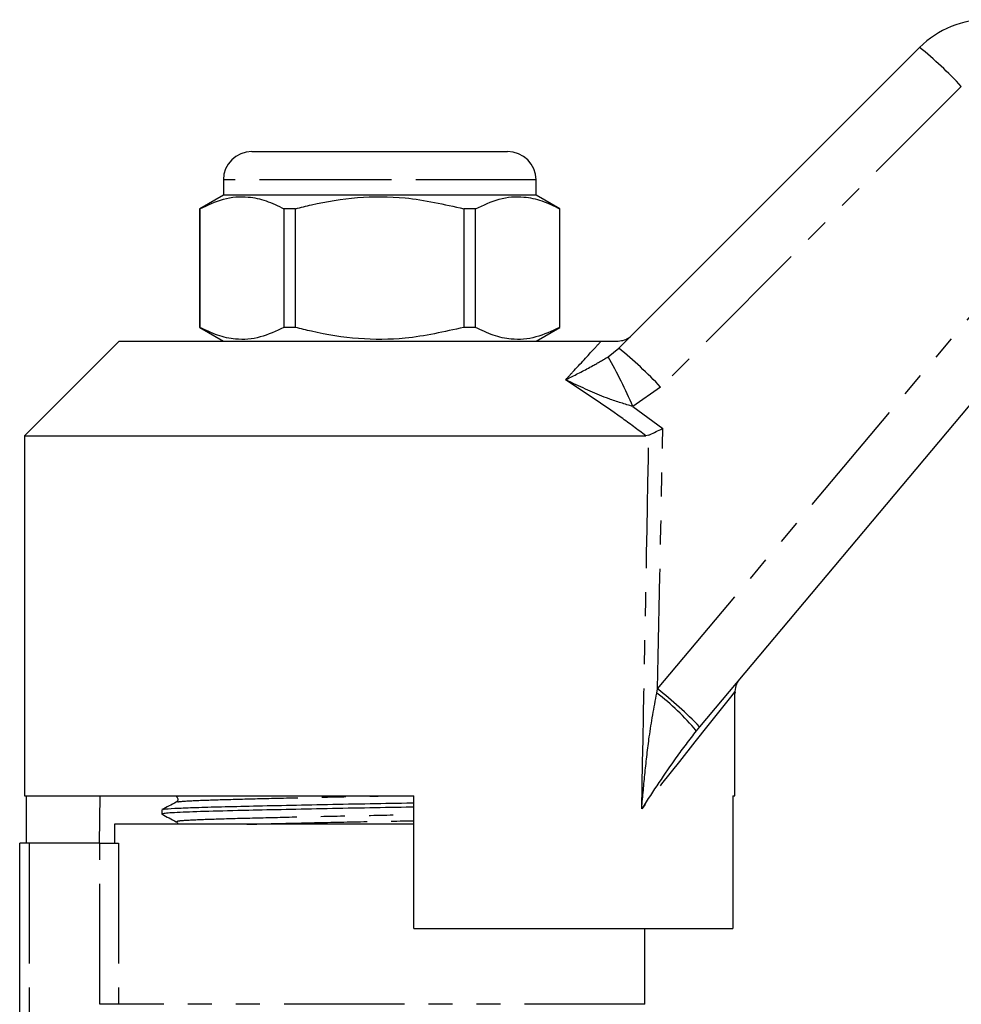
# Model space of a CAD drawing. Extents: x 93 to 314, y 21 to 295.
# Drawn here: x 147 to 197, y 238 to 290 of the extents above; entities that cross this region are included whole.
import ezdxf

# ---------------------------------------------------------------- set-up
doc = ezdxf.new("R2010")
doc.units = 0
doc.linetypes.add('PHANTOM', pattern=[12.7, 6.35, -1.27, 1.27, -1.27, 1.27, -1.27])
doc.layers.get('0').update_dxf_attribs({"linetype": 'CONTINUOUS'})

msp = doc.modelspace()

# ---------------------------------------------------------------- linework, layer by layer
at = {"color": 7, "linetype": 'CONTINUOUS'}
for p, q in [((178.805, 273.113), (194.676, 288.984)), ((159.434, 283.492), (166.184, 283.492)), ((166.184, 283.492), (172.934, 283.492)), ((157.934, 281.992), (157.934, 281.192)), ((174.434, 281.192), (174.434, 281.992)), ((157.934, 281.192), (156.684, 280.47)), ((174.434, 281.192), (157.934, 281.192)), ((175.684, 280.47), (174.434, 281.192)), ((156.684, 280.47), (156.684, 274.214)), ((156.691, 280.47), (156.684, 280.47)), ((156.691, 274.214), (156.691, 280.47)), ((161.747, 280.47), (161.128, 280.47)), ((161.128, 280.47), (161.128, 274.214)), ((161.747, 274.214), (161.747, 280.47)), ((171.24, 280.47), (170.622, 280.47)), ((170.622, 280.47), (170.622, 274.214)), ((171.24, 274.214), (171.24, 280.47)), ((175.684, 280.47), (175.678, 280.47)), ((175.678, 280.47), (175.678, 274.214)), ((175.684, 274.214), (175.684, 280.47)), ((203.679, 277.698), (183.069, 253.136)), ((156.684, 274.214), (157.934, 273.492)), ((156.691, 274.214), (156.684, 274.214)), ((161.747, 274.214), (161.128, 274.214)), ((171.24, 274.214), (170.622, 274.214)), ((174.434, 273.492), (175.684, 274.214)), ((175.684, 274.214), (175.678, 274.214)), ((152.434, 273.492), (147.434, 268.492)), ((152.434, 273.492), (177.876, 273.492)), ((147.434, 268.492), (147.434, 249.492)), ((147.434, 268.492), (180.231, 268.492)), ((180.388, 268.527), (180.231, 268.492)), ((184.934, 249.492), (184.934, 254.995)), ((183.069, 253.136), (182.888, 252.921)), ((147.434, 249.492), (167.984, 249.492)), ((147.521, 249.492), (147.521, 246.992)), ((151.416, 249.492), (151.372, 246.992)), ((167.984, 242.492), (167.984, 249.492)), ((184.827, 249.492), (184.934, 249.492)), ((184.827, 249.492), (184.827, 242.492)), ((155.534, 249.154), (155.535, 249.156)), ((154.684, 248.757), (154.684, 248.527)), ((152.184, 247.992), (152.184, 246.992)), ((167.984, 247.992), (152.184, 247.992)), ((147.184, 231.392), (147.184, 246.992)), ((147.684, 246.992), (147.184, 246.992)), ((151.411, 246.992), (147.684, 246.992)), ((151.411, 246.992), (152.396, 246.992)), ((167.984, 242.492), (184.827, 242.492)), ((180.184, 238.492), (180.184, 242.492))]:
    msp.add_line(p, q, dxfattribs=at)
at = {"color": 8, "linetype": 'PHANTOM'}
for p, q in [((196.878, 286.929), (181.008, 271.058)), ((166.184, 281.992), (157.934, 281.992)), ((174.434, 281.992), (166.184, 281.992)), ((180.852, 255.131), (201.462, 279.693)), ((178.243, 272.661), (178.805, 273.113)), ((181.008, 271.058), (179.548, 270.039)), ((179.548, 270.039), (181.126, 268.884)), ((180.804, 254.913), (180.852, 255.131)), ((155.524, 249.465), (155.542, 249.492)), ((147.684, 246.992), (147.684, 232.373)), ((151.411, 238.492), (151.411, 246.992)), ((152.396, 246.992), (152.396, 238.492)), ((152.396, 238.492), (151.411, 238.492)), ((180.184, 238.492), (152.396, 238.492))]:
    msp.add_line(p, q, dxfattribs=at)
at = {"color": 8, "linetype": 'PHANTOM', "flags": 128}
msp.add_lwpolyline([(184.934, 254.995), (184.917, 254.973), (184.774, 254.794), (184.49, 254.438), (184.067, 253.906), (183.508, 253.205), (182.817, 252.337), (182, 251.311), (181.062, 250.134), (180.011, 248.815)], dxfattribs=at)
at = {"color": 7, "linetype": 'CONTINUOUS'}
for centre, radius, start, end in [((198.212, 285.448), 5, 88.7921, 135), ((159.434, 281.992), 1.5, 90, 180), ((172.934, 281.992), 1.5, 0, 90), ((185.934, 254.995), 1, 140, 184.9853)]:
    msp.add_arc(centre, radius, start, end, dxfattribs=at)
at = {"color": 8, "linetype": 'PHANTOM'}
for centre, radius, start, end in [((180.947, 272.063), 21.79, 43.0187, 50.9454), ((165.078, 256.194), 21.788, 43.0182, 50.9458), ((150.656, 257.29), 31.581, 23.8097, 29.1249), ((167.433, 237.986), 21.772, 44.096, 51.9504), ((173.889, 245.588), 11.609, 39.174, 53.4425)]:
    msp.add_arc(centre, radius, start, end, dxfattribs=at)
for centre, major_axis, ratio, start_param, end_param in [((166.157, 869.828), (-0.534, 893.46), 0.022097, 3.953652, 3.974655), ((166.184, 869.85), (-0.507, 893.46), 0.020978, 3.943833, 3.974082)]:
    msp.add_ellipse(centre, major_axis=major_axis, ratio=ratio, start_param=start_param, end_param=end_param, dxfattribs=at)
at = {"color": 7, "linetype": 'CONTINUOUS'}
for points, knots in [([(156.691, 280.47), (157.105, 280.667), (157.944, 281.063), (159.127, 281.154), (160.196, 280.926), (160.816, 280.623), (161.128, 280.47)], [0, 0, 0, 0, 0.283856, 0.574172, 0.785714, 1, 1, 1, 1]), ([(161.747, 280.47), (162.025, 280.542), (163.095, 280.818), (165.021, 281.124), (167.747, 281.129), (169.594, 280.706), (170.622, 280.47)], [0, 0, 0, 0, 0.09581, 0.369092, 0.649056, 1, 1, 1, 1]), ([(171.24, 280.47), (171.655, 280.667), (172.493, 281.063), (173.677, 281.154), (174.746, 280.926), (175.366, 280.623), (175.678, 280.47)], [0, 0, 0, 0, 0.283856, 0.574172, 0.785714, 1, 1, 1, 1]), ([(161.128, 274.214), (160.714, 274.018), (159.876, 273.621), (158.692, 273.53), (157.623, 273.758), (157.003, 274.061), (156.691, 274.214)], [0, 0, 0, 0, 0.283856, 0.574172, 0.785714, 1, 1, 1, 1]), ([(170.622, 274.214), (169.594, 273.979), (167.767, 273.56), (165.042, 273.558), (163.115, 273.861), (162.025, 274.142), (161.747, 274.214)], [0, 0, 0, 0, 0.350942, 0.623886, 0.90419, 1, 1, 1, 1]), ([(175.678, 274.214), (175.263, 274.018), (174.425, 273.621), (173.241, 273.53), (172.172, 273.758), (171.552, 274.061), (171.24, 274.214)], [0, 0, 0, 0, 0.283856, 0.574172, 0.785714, 1, 1, 1, 1]), ([(177.876, 273.492), (178.047, 273.492), (178.244, 273.492), (178.581, 273.492), (178.686, 273.492), (178.748, 273.492), (178.77, 273.492)], [0, 0, 0, 0, 0.742857, 0.856347, 0.947895, 1, 1, 1, 1]), ([(178.77, 273.492), (178.884, 273.503), (179.11, 273.526), (179.339, 273.66), (179.449, 273.757), (179.475, 273.782), (179.477, 273.785)], [0, 0, 0, 0, 0.431783, 0.863419, 0.985976, 1, 1, 1, 1]), ([(180.388, 268.527), (180.484, 268.573), (180.668, 268.661), (180.937, 268.792), (181.087, 268.865), (181.124, 268.883), (181.126, 268.884)], [0, 0, 0, 0, 0.45131, 0.863764, 0.992301, 1, 1, 1, 1]), ([(155.444, 249.465), (155.484, 249.43), (155.548, 249.376), (155.524, 249.215), (155.471, 249.176), (155.444, 249.156)], [0, 0, 0, 0, 0.452443, 0.718364, 1, 1, 1, 1]), ([(155.443, 249.156), (155.318, 249.09), (155.067, 248.96), (154.817, 248.829), (154.692, 248.764)], [0, 0, 0, 0, 0.499987, 1, 1, 1, 1]), ([(167.984, 248.896), (167.942, 248.895), (167.188, 248.882), (165.625, 248.855), (163.382, 248.812), (161.21, 248.768), (159.046, 248.719), (157.064, 248.671), (155.528, 248.619), (154.754, 248.568), (154.736, 248.538), (154.73, 248.527)], [0, 0, 0, 0, 0.006578, 0.117593, 0.232269, 0.348479, 0.463917, 0.61267, 0.761423, 0.915427, 1, 1, 1, 1]), ([(154.791, 248.764), (154.781, 248.773), (154.754, 248.796), (155.319, 248.833), (156.269, 248.876), (157.61, 248.913), (159.269, 248.953), (161.23, 248.997), (163.403, 249.042), (165.647, 249.085), (167.203, 249.111), (167.949, 249.125), (167.984, 249.125)], [0, 0, 0, 0, 0.066369, 0.1847, 0.300711, 0.412957, 0.527717, 0.645525, 0.76412, 0.881151, 0.994445, 1, 1, 1, 1]), ([(154.691, 248.52), (154.816, 248.454), (155.067, 248.324), (155.318, 248.193), (155.443, 248.128)], [0, 0, 0, 0, 0.500014, 1, 1, 1, 1]), ([(155.444, 248.128), (155.492, 248.094), (155.543, 248.06), (155.531, 247.995), (155.531, 247.992)], [0, 0, 0, 0, 0.9578368, 1, 1, 1, 1])]:
    msp.add_open_spline(points, degree=3, knots=knots, dxfattribs=at)
at = {"color": 8, "linetype": 'PHANTOM'}
for points, knots in [([(175.991, 271.444), (176.144, 271.61), (176.734, 272.244), (177.373, 272.94), (177.776, 273.382), (177.876, 273.492)], [0, 0, 0, 0, 0.209494, 0.803032, 1, 1, 1, 1]), ([(175.991, 271.444), (175.993, 271.446), (176.059, 271.478), (176.535, 271.719), (177.243, 272.069), (177.971, 272.5), (178.243, 272.661)], [0, 0, 0, 0, 0.003286, 0.091256, 0.660957, 1, 1, 1, 1]), ([(180.231, 268.492), (179.798, 268.816), (178.419, 269.849), (176.978, 270.795), (175.991, 271.444)], [0, 0, 0, 0, 0.314079, 1, 1, 1, 1]), ([(179.548, 270.039), (179.125, 270.165), (178.004, 270.497), (176.854, 271.044), (176.099, 271.394), (175.994, 271.443), (175.991, 271.444)], [0, 0, 0, 0, 0.3437137, 0.9088169, 0.9966999, 1, 1, 1, 1]), ([(180.011, 248.815), (180.012, 248.824), (180.066, 249.461), (180.186, 250.726), (180.408, 252.755), (180.663, 254.145), (180.804, 254.913)], [0, 0, 0, 0, 0.004367, 0.312286, 0.619974, 1, 1, 1, 1]), ([(182.888, 252.921), (182.529, 252.454), (181.541, 251.168), (180.623, 249.75), (180.014, 248.82), (180.011, 248.815)], [0, 0, 0, 0, 0.362111, 0.996738, 1, 1, 1, 1]), ([(155.535, 249.156), (155.528, 249.164), (155.501, 249.192), (156.244, 249.239), (157.664, 249.292), (159.696, 249.344), (162.186, 249.403), (164.581, 249.454), (166.067, 249.482), (166.6, 249.492)], [0, 0, 0, 0, 0.069724, 0.23915, 0.402799, 0.566448, 0.735874, 0.905301, 1, 1, 1, 1]), ([(155.524, 248.128), (155.503, 248.142), (155.45, 248.175), (156.23, 248.228), (157.663, 248.28), (159.69, 248.333), (162.183, 248.391), (164.944, 248.451), (166.942, 248.487), (167.908, 248.506), (167.984, 248.507)], [0, 0, 0, 0, 0.103477, 0.253387, 0.398185, 0.542983, 0.692892, 0.842802, 0.9876, 1, 1, 1, 1]), ([(159.174, 247.992), (159.359, 247.997), (160.211, 248.02), (162.214, 248.066), (164.941, 248.125), (166.954, 248.161), (167.91, 248.18), (167.984, 248.182)], [0, 0, 0, 0, 0.083473, 0.384278, 0.685084, 0.975632, 1, 1, 1, 1])]:
    msp.add_open_spline(points, degree=3, knots=knots, dxfattribs=at)

doc.saveas('drawing.dxf')
